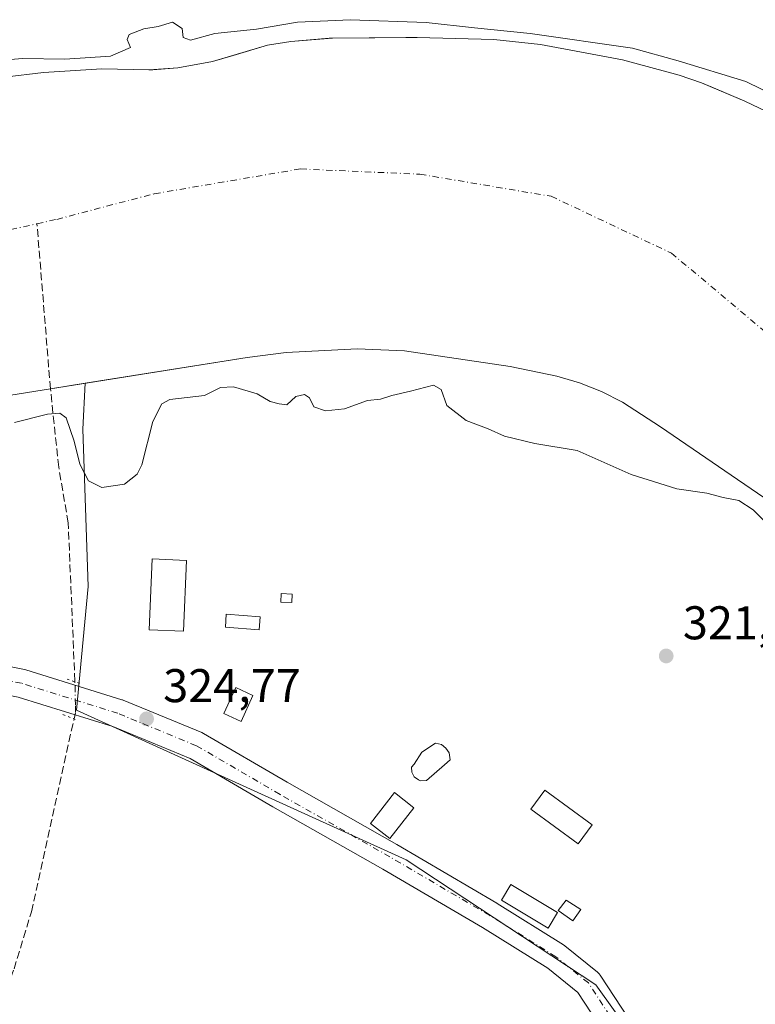
# Model space of a CAD drawing. Units: metres. Extents: x 594023 to 597479, y 4712873 to 4715236.
# Drawn here: x 594224 to 594380, y 4714845 to 4715054 of the extents above; entities that cross this region are included whole.
import ezdxf

# ---------------------------------------------------------------- set-up
doc = ezdxf.new("R2010")
doc.units = ezdxf.units.M
doc.header["$MEASUREMENT"] = 0
for name, pattern in [('DGN Style 3', [2.307223458686699, 1.648016756204785, -0.6592067024819142]), ('DGN Style 4', [2.6384748266838614, 1.318413404963828, -0.6592067024819142, 0.001648016756204785, -0.6592067024819142]), ('DGN Style 5', [1.1536117293433497, 0.4944050268614355, -0.6592067024819142])]:
    doc.linetypes.add(name, pattern=pattern)
for name, color, linetype, lineweight in [('Corriente artificial lineal', 4, 'DGN Style 3', 13), ('Corriente artificial lineal oculto', 135, 'DGN Style 4', 13), ('Corriente natural Cxs', 4, 'Continuous', 13), ('Corriente natural eje', 4, 'DGN Style 4', 0), ('Cultivos herbáceos CxS', 92, 'Continuous', 0), ('Curva de nivel normal', 30, 'Continuous', 0), ('Edificación Cxs', 1, 'Continuous', 13), ('Edificación ligera', 1, 'Continuous', 0), ('Edificación ligera Cxs', 1, 'Continuous', 0), ('Estanque Cxs', 5, 'Continuous', 0), ('Huerta CxS', 92, 'Continuous', 0), ('Núcleo urbano CxS', 7, 'Continuous', 0), ('Pista no pavimentada Cxs', 111, 'Continuous', 0), ('Pista no pavimentada eje', 91, 'DGN Style 4', 0), ('Puente lineal', 2, 'DGN Style 5', 0), ('Punto de cota en terreno', 7, 'Continuous', 0), ('Rótulo de punto de cota en terreno', 7, 'Continuous', 0), ('Suelo desnudo CxS', 253, 'Continuous', 0)]:
    doc.layers.add(name, color=color, linetype=linetype, lineweight=lineweight)
doc.styles.add('Style-Arial', font='txt')

# ---------------------------------------------------------------- blocks, each defined once
blk = doc.blocks.new('*U16')
at = {"layer": 'Suelo desnudo CxS', "color": 253, "linetype": 'Continuous', "lineweight": 0}
for points in [[(594382.6901000004, 4714951.9801, 318.2093000000023), (594359.4801000003, 4714967.870100001, 319.4861999999994), (594351.4101999998, 4714973.050100001, 319.6538), (594346.9501, 4714975.380100001, 319.1889999999985), (594342.3000999996, 4714977.200099999, 318.8261999999959), (594337.4901000002, 4714978.600099999, 318.5905000000057), (594327.6101000002, 4714980.610099999, 317.8271999999997), (594305.1901000004, 4714983.960100001, 318.6358999999939), (594295.1401000004, 4714984.380100001, 318.0580000000046), (594280.1601, 4714983.600099999, 318.0108000000037), (594271.8901000004, 4714982.5601, 317.9707000000053), (594237.4954000004, 4714977.079, 318.1474000000017), (594230.1601, 4714975.9101, 317.8481999999931), (594219.9901000002, 4714974.290100001, 318.0764999999956)], [(594212.0601000005, 4715040.940099999, 318.9882000000071), (594228.7200999996, 4715042.950099999, 318.7820999999968), (594241.0401, 4715043.700099999, 319.4020000000019), (594251.0401, 4715043.4801, 319.1126999999979), (594251.8898999998, 4715043.5481, 319.067200000005), (594257.1601, 4715043.970100001, 318.7825000000012), (594264.5401, 4715045.270099999, 318.5356999999931), (594268.9271999998, 4715046.577500001, 318.5592999999935), (594276.1501000002, 4715048.7301, 319.1319999999978), (594281.1001000004, 4715049.530099999, 319.3472000000039), (594289.2707000002, 4715050.194800001, 319.3754000000045), (594289.9501, 4715050.2501, 319.3966999999975), (594305.4649, 4715050.3366, 319.0883000000031), (594307.8800999997, 4715050.350099999, 318.966499999995), (594324.1101000002, 4715049.950099999, 319.3723000000027), (594334.0500999996, 4715048.880100001, 319.1021000000038), (594351.3800999997, 4715045.6601, 319.4370999999956), (594363.4001000002, 4715042.4101, 319.7090999999928), (594368.1401000004, 4715040.7501, 319.3625999999931), (594370.1853, 4715039.894200001, 319.1589999999997), (594377.3400999998, 4715036.9001, 318.8334000000032), (594389.4901000002, 4715031.090100001, 319.2213999999949)]]:
    blk.add_polyline3d(points, dxfattribs=at)
blk = doc.blocks.new('*U17')
at = {"layer": 'Corriente natural Cxs', "color": 4, "linetype": 'Continuous', "lineweight": 13}
for points in [[(594382.6901000004, 4714951.9801, 318.2093000000023), (594359.4801000003, 4714967.870100001, 319.4861999999994), (594351.4101, 4714973.050100001, 319.6538), (594346.9501, 4714975.380100001, 319.1889999999985), (594342.3000999996, 4714977.200099999, 318.8261999999959), (594337.4901000002, 4714978.600099999, 318.5905000000057), (594327.6101000002, 4714980.610099999, 317.8271999999997), (594305.1901000004, 4714983.960100001, 318.6358999999939), (594295.1401000004, 4714984.380100001, 318.0580000000046), (594280.1601, 4714983.600099999, 318.0108000000037), (594271.8901000004, 4714982.5601, 317.9707000000053), (594230.1601, 4714975.9101, 317.8481999999931), (594219.9901000002, 4714974.290100001, 318.0764999999956)], [(594212.0601000005, 4715040.940099999, 318.9882000000071), (594228.7200999996, 4715042.950099999, 318.7820999999968), (594241.0401, 4715043.700099999, 319.4020000000019), (594251.0401, 4715043.4801, 319.1126999999979), (594257.1601, 4715043.970100001, 318.7825000000012), (594264.5401, 4715045.270099999, 318.5356999999931), (594276.1501000002, 4715048.7301, 319.1319999999978), (594281.1001000004, 4715049.530099999, 319.3472000000039), (594289.9501, 4715050.2501, 319.3966999999975), (594307.8800999997, 4715050.350099999, 318.966499999995), (594324.1101000002, 4715049.950099999, 319.3723000000027), (594334.0500999996, 4715048.880100001, 319.1021000000038), (594351.3800999997, 4715045.6601, 319.4370999999956), (594363.4001000002, 4715042.4101, 319.7090999999928), (594368.1401000004, 4715040.7501, 319.3625999999931), (594377.3400999998, 4715036.9001, 318.8334000000032), (594389.4901000002, 4715031.090100001, 319.2213999999949)]]:
    blk.add_polyline3d(points, dxfattribs=at)
blk = doc.blocks.new('5PATER')
at = {"layer": 'Núcleo urbano CxS', "linetype": 'Continuous', "lineweight": 0}
h = blk.add_hatch(color=51, dxfattribs=at)
edge = h.paths.add_edge_path()
edge.add_ellipse((0, 0), major_axis=(-0.1095731443231308, -0.1110710700762829), ratio=0.9994222409660322, start_angle=0, end_angle=360)

msp = doc.modelspace()

# ---------------------------------------------------------------- linework, layer by layer
at = {"layer": 'Corriente artificial lineal', "color": 4, "linetype": 'DGN Style 3', "lineweight": 13}
for points in [[(594235.3531999999, 4714913.818200001, 324.3546000000061), (594235.3501000004, 4714913.9801, 324.332699999999), (594233.9200999998, 4714947.4801, 321.7163), (594231.9200999998, 4714959.340100001, 321.2793999999994), (594230.1601, 4714975.9101, 317.8481999999931), (594227.3055999996, 4715010.9023, 317.1252999999998)], [(594160.8701, 4714695.120100001, 325.1395000000048), (594163.6801000005, 4714704.190099999, 325.1000000000058), (594165.7701000003, 4714708.720100001, 325.122000000003), (594172.7301000003, 4714722.090100001, 324.8868999999977), (594192.9901000002, 4714771.950099999, 324.8846000000049), (594206.5701000001, 4714810.050100001, 324.8037999999942), (594222.4401000004, 4714852.970100001, 324.7363999999943), (594226.1201, 4714865.0601, 324.7146999999969), (594235.1595999999, 4714905.9408, 324.7771999999969)]]:
    msp.add_polyline3d(points, dxfattribs=at)
at = {"layer": 'Corriente artificial lineal oculto', "color": 135, "linetype": 'DGN Style 4', "lineweight": 13}
msp.add_polyline3d([(594235.1595999999, 4714905.9408, 324.7771999999969), (594235.4801000003, 4714907.390100001, 324.8001999999979), (594235.4473000001, 4714908.972300001, 324.7219000000041), (594235.3951000003, 4714911.660599999, 324.5774999999995), (594235.3531999999, 4714913.818200001, 324.3546000000061)], dxfattribs=at)
at = {"layer": 'Corriente natural Cxs', "color": 4, "linetype": 'Continuous', "lineweight": 13}
for points in [[(594212.0601000005, 4715040.940099999, 318.9882000000071), (594228.7200999996, 4715042.950099999, 318.7820999999968), (594241.0401, 4715043.700099999, 319.4020000000019), (594251.0401, 4715043.4801, 319.1126999999979), (594257.1601, 4715043.970100001, 318.7825000000012), (594264.5401, 4715045.270099999, 318.5356999999931), (594276.1501000002, 4715048.7301, 319.1319999999978), (594281.1001000004, 4715049.530099999, 319.3472000000039), (594289.9501, 4715050.2501, 319.3966999999975), (594307.8800999997, 4715050.350099999, 318.966499999995), (594324.1101000002, 4715049.950099999, 319.3723000000027), (594334.0500999996, 4715048.880100001, 319.1021000000038), (594351.3800999997, 4715045.6601, 319.4370999999956), (594363.4001000002, 4715042.4101, 319.7090999999928), (594368.1401000004, 4715040.7501, 319.3625999999931), (594377.3400999998, 4715036.9001, 318.8334000000032), (594389.4901000002, 4715031.090100001, 319.2213999999949)], [(594382.6901000004, 4714951.9801, 318.2093000000023), (594359.4801000003, 4714967.870100001, 319.4861999999994), (594351.4101, 4714973.050100001, 319.6538), (594346.9501, 4714975.380100001, 319.1889999999985), (594342.3000999996, 4714977.200099999, 318.8261999999959), (594337.4901000002, 4714978.600099999, 318.5905000000057), (594327.6101000002, 4714980.610099999, 317.8271999999997), (594305.1901000004, 4714983.960100001, 318.6358999999939), (594295.1401000004, 4714984.380100001, 318.0580000000046), (594280.1601, 4714983.600099999, 318.0108000000037), (594271.8901000004, 4714982.5601, 317.9707000000053), (594230.1601, 4714975.9101, 317.8481999999931), (594219.9901000002, 4714974.290100001, 318.0764999999956)]]:
    msp.add_polyline3d(points, dxfattribs=at)
at = {"layer": 'Corriente natural eje', "color": 4, "linetype": 'DGN Style 4', "lineweight": 0}
for points in [[(594227.3055999996, 4715010.9023, 317.1252999999998), (594231.4901000002, 4715011.8201, 317.0611000000063), (594252.1700999998, 4715017.2601, 316.9315999999963), (594283.1601, 4715022.5101, 317.0385999999999), (594308.4700999996, 4715021.4001, 316.942200000005), (594336.2801000001, 4715016.710100001, 316.6049999999959), (594361.7801000001, 4715004.690099999, 316.7988000000041), (594387.5701000001, 4714983.0001, 316.7495999999956), (594416.6201, 4714954.120100001, 317.3681999999972), (594441.8201000001, 4714927.090100001, 317.3421999999992), (594463.4301000005, 4714899.420100001, 317.2255000000005), (594485.3000999996, 4714868.270099999, 317.6484999999957), (594506.4101, 4714841.220100001, 317.2737000000052), (594523.9200999998, 4714814.520099999, 317.334600000002), (594540.3000999996, 4714790.790100001, 317.320200000002), (594577.0900999998, 4714752.280099999, 317.5408000000025), (594600.4001000002, 4714731.3101, 317.4453999999969), (594619.6228999998, 4714716.3994, 317.3224999999948)], [(594026.2936000006, 4714960.6612, 317.5721999999951), (594120.0900999998, 4714989.270099999, 316.748900000006), (594168.3000999996, 4714997.960100001, 317.0044999999955), (594227.3055999996, 4715010.9023, 317.1252999999998)]]:
    msp.add_polyline3d(points, dxfattribs=at)
at = {"layer": 'Cultivos herbáceos CxS', "color": 92, "linetype": 'Continuous', "lineweight": 0}
for points in [[(594389.4901000002, 4715031.090100001, 319.2213999999949), (594377.3400999998, 4715036.9001, 318.8334000000032), (594370.1853, 4715039.894200001, 319.1589999999997), (594368.1401000004, 4715040.7501, 319.3625999999931), (594363.4001000002, 4715042.4101, 319.7090999999928), (594351.3800999997, 4715045.6601, 319.4370999999956), (594334.0500999996, 4715048.880100001, 319.1021000000038), (594324.1101000002, 4715049.950099999, 319.3723000000027), (594307.8800999997, 4715050.350099999, 318.966499999995), (594305.4649, 4715050.3366, 319.0883000000031), (594289.9501, 4715050.2501, 319.3966999999975), (594289.2707000002, 4715050.194800001, 319.3754000000045), (594281.1001000004, 4715049.530099999, 319.3472000000039), (594276.1501000002, 4715048.7301, 319.1319999999978), (594268.9271999998, 4715046.577500001, 318.5592999999935), (594264.5401, 4715045.270099999, 318.5356999999931), (594257.1601, 4715043.970100001, 318.7825000000012), (594251.8898999998, 4715043.5481, 319.067200000005), (594251.0401, 4715043.4801, 319.1126999999979), (594241.0401, 4715043.700099999, 319.4020000000019), (594228.7200999996, 4715042.950099999, 318.7820999999968), (594212.0601000005, 4715040.940099999, 318.9882000000071)], [(594389.4901000002, 4715031.090100001, 319.2213999999949), (594377.3400999998, 4715036.9001, 318.8334000000032), (594370.1853, 4715039.894200001, 319.1589999999997), (594368.1401000004, 4715040.7501, 319.3625999999931), (594363.4001000002, 4715042.4101, 319.7090999999928), (594351.3800999997, 4715045.6601, 319.4370999999956), (594334.0500999996, 4715048.880100001, 319.1021000000038), (594324.1101000002, 4715049.950099999, 319.3723000000027), (594307.8800999997, 4715050.350099999, 318.966499999995), (594305.4649, 4715050.3366, 319.0883000000031), (594289.9501, 4715050.2501, 319.3966999999975), (594289.2707000002, 4715050.194800001, 319.3754000000045), (594281.1001000004, 4715049.530099999, 319.3472000000039), (594276.1501000002, 4715048.7301, 319.1319999999978), (594268.9271999998, 4715046.577500001, 318.5592999999935), (594264.5401, 4715045.270099999, 318.5356999999931), (594257.1601, 4715043.970100001, 318.7825000000012), (594251.8898999998, 4715043.5481, 319.067200000005), (594251.0401, 4715043.4801, 319.1126999999979), (594241.0401, 4715043.700099999, 319.4020000000019), (594228.7200999996, 4715042.950099999, 318.7820999999968), (594212.0601000005, 4715040.940099999, 318.9882000000071)], [(594034.2655999997, 4714371.485400001, 331.4909000000043), (594026.8213999998, 4714921.570800001, 319.8086000000039), (594064.2301000003, 4714941.7301, 319.4303999999975), (594071.6401000004, 4714945.140100001, 319.1771000000008), (594076.3201000001, 4714946.920100001, 319.0561000000016), (594094.5500999996, 4714953.6501, 318.8178999999946), (594104.1300999997, 4714956.4801, 318.5295000000042), (594115.2200999996, 4714958.460100001, 318.8215999999957), (594149.8901000004, 4714963.2601, 318.5084999999963), (594187.8901000004, 4714970.0001, 318.5656000000017), (594219.9901000002, 4714974.290100001, 318.0764999999956), (594230.1601, 4714975.9101, 317.8481999999931), (594237.4954000004, 4714977.079, 318.1474000000017), (594237.0374999996, 4714967.3573, 320.0299999999988), (594238.1475999998, 4714934.0515, 322.8824000000022), (594235.7134999996, 4714907.835700001, 324.7814999999973), (594305.5637999997, 4714876.085700001, 324.3845000000001), (594345.7805000005, 4714849.6273, 324.1342000000004), (594366.9472000003, 4714819.993899999, 323.9048999999941)], [(594237.4954000004, 4714977.079, 318.1474000000017), (594230.1601, 4714975.9101, 317.8481999999931), (594219.9901000002, 4714974.290100001, 318.0764999999956), (594187.8901000004, 4714970.0001, 318.5656000000017), (594149.8901000004, 4714963.2601, 318.5084999999963), (594115.2200999996, 4714958.460100001, 318.8215999999957), (594104.1300999997, 4714956.4801, 318.5295000000042), (594094.5500999996, 4714953.6501, 318.8178999999946), (594076.3201000001, 4714946.920100001, 319.0561000000016), (594071.6401000004, 4714945.140100001, 319.1771000000008), (594064.2301000003, 4714941.7301, 319.4303999999975), (594026.8225999996, 4714921.5714, 319.8086999999941)], [(594237.4954000004, 4714977.079, 318.1474000000017), (594237.0374999996, 4714967.3573, 320.0299999999988), (594238.1475999998, 4714934.0515, 322.8824000000022), (594235.7134999996, 4714907.835700001, 324.7814999999973), (594305.5637999997, 4714876.085700001, 324.3845000000001), (594345.7805000005, 4714849.6273, 324.1342000000004), (594366.9472000003, 4714819.993899999, 323.9048999999941), (594411.3973000003, 4714763.902100001, 324.0053999999946), (594429.3888999998, 4714733.2105, 323.9223000000056), (594447.3806999996, 4714720.510500001, 324.088699999993), (594503.4722999996, 4714682.410300001, 323.6870000000054), (594536.2189999997, 4714661.571599999, 323.4223000000056), (594581.7890999997, 4714651.955900001, 322.5334000000003), (594654.6085000001, 4714634.031099999, 323.6043999999966), (594665.8114999998, 4714571.854499999, 323.6040000000066), (594710.0632999997, 4714565.1327, 323.6364999999932), (594714.5444999998, 4714561.7718, 323.6269999999931), (594717.0645000003, 4714532.161699999, 323.8236000000034), (594779.6979, 4714541.651699999, 323.8126000000047), (594762.7644999997, 4714586.1019, 323.911300000007), (594778.5515000002, 4714610.545100001, 321.0292999999947), (594778.9334000006, 4714610.378000001, 321.0233000000007), (594782.5829999996, 4714615.7971, 318.2934999999998)]]:
    msp.add_polyline3d(points, dxfattribs=at)
at = {"layer": 'Curva de nivel normal', "color": 30, "linetype": 'Continuous', "lineweight": 0, "flags": 128}
for points, elevation in [([(594384.2199999997, 4715037.780099999), (594377.5800000001, 4715041.020099999), (594363.2100000001, 4715045.440099999), (594353.5, 4715048.0801), (594331.8200000003, 4715051.1801), (594320.0099999999, 4715052.390100001), (594309.7800000003, 4715053.5801), (594293.7400000002, 4715054.140100001), (594282.5099999999, 4715053.640100001), (594273.8499999996, 4715052.1601), (594265.0199999996, 4715051.1801), (594259.8399999999, 4715049.8301), (594258.2999999998, 4715050.360099999), (594258.0999999996, 4715052.280099999), (594256.04, 4715053.640100001), (594253.0199999996, 4715052.6801), (594249.9800000006, 4715052.210100001), (594246.8200000003, 4715050.9801), (594246.4000000004, 4715049.9301), (594247.1500000004, 4715048.2501), (594242.8600000005, 4715046.420100001), (594233.1799999997, 4715045.800100001), (594224.2599999999, 4715045.920100001), (594209.8799999999, 4715044.720100001)], 320), ([(594383.3099999996, 4714946.130100001), (594379.0800000001, 4714950.2401), (594376.0800000001, 4714952.2301), (594372.7599999999, 4714952.9101), (594369.2999999998, 4714953.780099999), (594362.9500000002, 4714954.720100001), (594353.2699999996, 4714957.7501), (594341.8099999996, 4714962.8201), (594332.8099999996, 4714964.290100001), (594326.3899999997, 4714965.860099999), (594322.9100000003, 4714967.460100001), (594318.2699999996, 4714969.1801), (594314.2100000001, 4714972.4001), (594312.9800000006, 4714975.790100001), (594311.3200000003, 4714976.6801), (594306.5099999999, 4714975.4301), (594302.5099999999, 4714974.520099999), (594300.1399999997, 4714973.690099999), (594297.3499999996, 4714973.460100001), (594292.4699999997, 4714971.640100001), (594288.4299999997, 4714971.270099999), (594286.0099999999, 4714972.130100001), (594285.0999999996, 4714973.9901), (594284.0099999999, 4714974.7301), (594282.1799999997, 4714974.270099999), (594280.2699999996, 4714972.550100001), (594278.6399999997, 4714972.720100001), (594276.7199999997, 4714973.200099999), (594273.9600000001, 4714974.8201), (594268.9400000004, 4714976.340100001), (594266.1799999997, 4714976.200099999), (594262.8499999996, 4714974.530099999), (594255.4500000002, 4714973.630100001), (594253.7699999996, 4714972.7501), (594251.8700000001, 4714968.9901), (594249.54, 4714959.8301), (594248.5199999996, 4714957.800100001), (594245.8499999996, 4714955.7401), (594241.0899999999, 4714955.020099999), (594238.25, 4714956.4001), (594236.3600000005, 4714959.9301), (594235.1799999997, 4714964.840100001), (594233.5300000003, 4714969.770099999), (594232.1200000001, 4714970.780099999), (594229.5199999996, 4714970.540100001), (594222.5199999996, 4714968.8101)], 319.9999999999999)]:
    msp.add_lwpolyline(points, dxfattribs=dict(at, elevation=elevation))
at = {"layer": 'Edificación Cxs', "color": 1, "linetype": 'Continuous', "lineweight": 13}
msp.add_polyline3d([(594307.2001, 4714887.140100001, 325.5804000000062), (594302.0900999998, 4714880.600099999, 325.7771000000066), (594297.9700999996, 4714883.8101, 326.329700000002), (594303.0800999999, 4714890.360099999, 325.7446000000054), (594307.2001, 4714887.140100001, 325.5804000000062)], dxfattribs=at)
msp.add_3dface([(594307.2001, 4714887.140100001, 326.329700000002), (594302.0900999998, 4714880.600099999, 326.329700000002), (594297.9700999996, 4714883.8101, 326.329700000002), (594303.0800999999, 4714890.360099999, 326.329700000002)], dxfattribs=at)
at = {"layer": 'Edificación ligera', "color": 1, "linetype": 'Continuous', "lineweight": 0}
for points in [[(594281.3920999998, 4714932.424699999, 322.4407000000065), (594281.3099999996, 4714930.6196, 322.5124999999971), (594278.9817000004, 4714930.725500001, 322.542300000001), (594279.0637999997, 4714932.5305, 322.4725999999937), (594281.3920999998, 4714932.424699999, 322.4407000000065)], [(594274.5838000001, 4714927.605799999, 323.0246999999945), (594274.3794999998, 4714924.8477, 323.4052999999985), (594267.2357000001, 4714925.376900001, 323.7204999999958), (594267.4400000004, 4714928.135, 323.5013000000035), (594274.5838000001, 4714927.605799999, 323.0246999999945)]]:
    msp.add_polyline3d(points, dxfattribs=at)
at = {"layer": 'Edificación ligera Cxs', "color": 1, "linetype": 'Continuous', "lineweight": 0}
for points in [[(594258.9901000002, 4714939.550100001, 323.7926000000007), (594258.3501000004, 4714924.520099999, 324.5051999999997), (594251.0800999999, 4714924.840100001, 327.4933000000019), (594251.7301000003, 4714939.860099999, 324.4492000000027), (594258.9901000002, 4714939.550100001, 323.7926000000007)], [(594273.0958000004, 4714910.899700001, 324.3493000000017), (594270.5557000004, 4714905.396400001, 325.2112000000052), (594266.9115000004, 4714907.078299999, 325.672000000006), (594269.4515000005, 4714912.581700001, 324.8812999999937), (594273.0958000004, 4714910.899700001, 324.3493000000017)], [(594345.0000999998, 4714883.540100001, 323.0486999999994), (594342.0301000001, 4714879.4801, 323.3453000000009), (594331.9801000003, 4714886.8301, 323.8850999999996), (594334.9401000004, 4714890.890100001, 323.1315000000032), (594345.0000999998, 4714883.540100001, 323.0486999999994)], [(594337.6300999997, 4714864.940099999, 324.7995999999985), (594335.6401000004, 4714861.600099999, 325.1103000000003), (594325.7401000002, 4714867.520099999, 325.3659000000043), (594327.7401000002, 4714870.850099999, 324.6839999999939), (594337.6300999997, 4714864.940099999, 324.7995999999985)], [(594342.6001000004, 4714865.600099999, 324.8521000000038), (594340.9200999998, 4714863.1801, 324.2842999999993), (594337.7600999996, 4714865.340100001, 324.7770000000019), (594339.4501, 4714867.530099999, 324.9896000000008), (594342.6001000004, 4714865.600099999, 324.8521000000038)]]:
    msp.add_polyline3d(points, dxfattribs=at)
for points in [[(594258.9901000002, 4714939.550100001, 327.4933000000019), (594258.3501000004, 4714924.520099999, 327.4933000000019), (594251.0800999999, 4714924.840100001, 327.4933000000019), (594251.7301000003, 4714939.860099999, 327.4933000000019)], [(594281.3920999998, 4714932.424699999, 322.542300000001), (594281.3099999996, 4714930.6196, 322.542300000001), (594278.9817000004, 4714930.725500001, 322.542300000001), (594279.0637999997, 4714932.5305, 322.542300000001)], [(594274.5838000001, 4714927.605799999, 323.7204999999958), (594274.3794999998, 4714924.8477, 323.7204999999958), (594267.2357000001, 4714925.376900001, 323.7204999999958), (594267.4400000004, 4714928.135, 323.7204999999958)], [(594273.0958000004, 4714910.899700001, 325.672000000006), (594270.5557000004, 4714905.396400001, 325.672000000006), (594266.9115000004, 4714907.078299999, 325.672000000006), (594269.4515000005, 4714912.581700001, 325.672000000006)], [(594345.0000999998, 4714883.540100001, 323.8850999999996), (594342.0301000001, 4714879.4801, 323.8850999999996), (594331.9801000003, 4714886.8301, 323.8850999999996), (594334.9401000004, 4714890.890100001, 323.8850999999996)], [(594337.6300999997, 4714864.940099999, 325.3659000000043), (594335.6401000004, 4714861.600099999, 325.3659000000043), (594325.7401000002, 4714867.520099999, 325.3659000000043), (594327.7401000002, 4714870.850099999, 325.3659000000043)], [(594342.6001000004, 4714865.600099999, 324.9896000000008), (594340.9200999998, 4714863.1801, 324.9896000000008), (594337.7600999996, 4714865.340100001, 324.9896000000008), (594339.4501, 4714867.530099999, 324.9896000000008)]]:
    msp.add_3dface(points, dxfattribs=at)
at = {"layer": 'Estanque Cxs', "color": 5, "linetype": 'Continuous', "lineweight": 0}
msp.add_polyline3d([(594309.9003999997, 4714892.9362, 323.0460000000021), (594308.5774999997, 4714892.869999999, 323.097299999994), (594308.1805999996, 4714893.068399999, 323.1055999999954), (594307.2545999996, 4714893.663799999, 323.1238000000012), (594306.7916000001, 4714894.655999999, 323.1119000000036), (594306.6593000004, 4714895.714299999, 323.0782000000036), (594307.2545999996, 4714896.375700001, 323.0283999999957), (594308.9082000004, 4714898.8893, 322.9017000000022), (594311.7525000004, 4714900.807499999, 322.7682999999961), (594313.0754000006, 4714900.5429, 322.7407999999996), (594314.0015000004, 4714899.749199999, 322.7390000000014), (594314.6628999999, 4714898.756999999, 322.7474999999977), (594314.8613999998, 4714897.3018, 322.7814000000071), (594313.6708000004, 4714896.2435, 322.8462)], close=True, dxfattribs=at)
msp.add_polyline3d([(594309.9003999997, 4714892.9362, 323.0460000000021), (594308.5774999997, 4714892.869999999, 323.097299999994), (594308.1805999996, 4714893.068399999, 323.1055999999954), (594307.2545999996, 4714893.663799999, 323.1238000000012), (594306.7916000001, 4714894.655999999, 323.1119000000036), (594306.6593000004, 4714895.714299999, 323.0782000000036), (594307.2545999996, 4714896.375700001, 323.0283999999957), (594308.9082000004, 4714898.8893, 322.9017000000022), (594311.7525000004, 4714900.807499999, 322.7682999999961), (594313.0754000006, 4714900.5429, 322.7407999999996), (594314.0015000004, 4714899.749199999, 322.7390000000014), (594314.6628999999, 4714898.756999999, 322.7474999999977), (594314.8613999998, 4714897.3018, 322.7814000000071), (594313.6708000004, 4714896.2435, 322.8462), (594309.9003999997, 4714892.9362, 323.0460000000021)], dxfattribs=at)
at = {"layer": 'Huerta CxS', "color": 92, "linetype": 'Continuous', "lineweight": 0}
for points in [[(594366.9472000003, 4714819.993899999, 323.9048999999941), (594345.7805000005, 4714849.6273, 324.1342000000004), (594305.5637999997, 4714876.085700001, 324.3845000000001), (594235.7134999996, 4714907.835700001, 324.7814999999973), (594238.1475999998, 4714934.0515, 322.8824000000022), (594237.0374999996, 4714967.3573, 320.0299999999988), (594237.4954000004, 4714977.079, 318.1474000000017), (594271.8901000004, 4714982.5601, 317.9707000000053), (594280.1601, 4714983.600099999, 318.0108000000037), (594295.1401000004, 4714984.380100001, 318.0580000000046), (594305.1901000004, 4714983.960100001, 318.6358999999939), (594327.6101000002, 4714980.610099999, 317.8271999999997), (594337.4901000002, 4714978.600099999, 318.5905000000057), (594342.3000999996, 4714977.200099999, 318.8261999999959), (594346.9501, 4714975.380100001, 319.1889999999985), (594351.4101999998, 4714973.050100001, 319.6538), (594359.4801000003, 4714967.870100001, 319.4861999999994), (594382.6901000004, 4714951.9801, 318.2093000000023)], [(594382.6901000004, 4714951.9801, 318.2093000000023), (594359.4801000003, 4714967.870100001, 319.4861999999994), (594351.4101999998, 4714973.050100001, 319.6538), (594346.9501, 4714975.380100001, 319.1889999999985), (594342.3000999996, 4714977.200099999, 318.8261999999959), (594337.4901000002, 4714978.600099999, 318.5905000000057), (594327.6101000002, 4714980.610099999, 317.8271999999997), (594305.1901000004, 4714983.960100001, 318.6358999999939), (594295.1401000004, 4714984.380100001, 318.0580000000046), (594280.1601, 4714983.600099999, 318.0108000000037), (594271.8901000004, 4714982.5601, 317.9707000000053), (594237.4954000004, 4714977.079, 318.1474000000017)], [(594237.4954000004, 4714977.079, 318.1474000000017), (594237.0374999996, 4714967.3573, 320.0299999999988), (594238.1475999998, 4714934.0515, 322.8824000000022), (594235.7134999996, 4714907.835700001, 324.7814999999973), (594305.5637999997, 4714876.085700001, 324.3845000000001), (594345.7805000005, 4714849.6273, 324.1342000000004), (594366.9472000003, 4714819.993899999, 323.9048999999941), (594411.3973000003, 4714763.902100001, 324.0053999999946), (594429.3888999998, 4714733.2105, 323.9223000000056), (594447.3806999996, 4714720.510500001, 324.088699999993), (594503.4722999996, 4714682.410300001, 323.6870000000054), (594536.2189999997, 4714661.571599999, 323.4223000000056), (594581.7890999997, 4714651.955900001, 322.5334000000003), (594654.6085000001, 4714634.031099999, 323.6043999999966), (594665.8114999998, 4714571.854499999, 323.6040000000066), (594710.0632999997, 4714565.1327, 323.6364999999932), (594714.5444999998, 4714561.7718, 323.6269999999931), (594717.0645000003, 4714532.161699999, 323.8236000000034), (594779.6979, 4714541.651699999, 323.8126000000047), (594762.7644999997, 4714586.1019, 323.911300000007), (594778.5515000002, 4714610.545100001, 321.0292999999947), (594778.9334000006, 4714610.378000001, 321.0233000000007), (594782.5829999996, 4714615.7971, 318.2934999999998)]]:
    msp.add_polyline3d(points, dxfattribs=at)
at = {"layer": 'Pista no pavimentada Cxs', "color": 111, "linetype": 'Continuous', "lineweight": 0}
for points in [[(594214.0612000005, 4714918.564200001, 324.8928000000014), (594224.6445000004, 4714916.4476, 324.7685999999958), (594224.9489000002, 4714916.369999999, 324.7600999999996), (594245.3219, 4714910.02, 324.8081999999995), (594245.4552999996, 4714909.975000001, 324.8218000000052), (594245.5736999996, 4714909.929, 324.8337999999931), (594262.2424999997, 4714903.049799999, 324.7825000000012), (594262.6026, 4714902.872099999, 324.7648999999947), (594280.3208, 4714892.558499999, 324.4478999999992), (594303.6091, 4714879.326400001, 325.1352999999945), (594324.7948000003, 4714866.879899999, 325.0427999999956), (594324.8608999997, 4714866.84, 325.0544999999984), (594338.8838000001, 4714858.108700001, 324.4167000000016), (594339.1831, 4714857.8958, 324.3999999999942), (594346.0839999998, 4714852.321699999, 323.9352000000072), (594346.4753999999, 4714851.9341, 323.922900000005), (594346.6843999998, 4714851.653200001, 323.9241999999941), (594352.7697999999, 4714842.3928, 324.0209999999934)], [(594214.0612000005, 4714918.564200001, 324.8928000000014), (594224.6445000004, 4714916.4476, 324.7685999999958), (594224.9489000002, 4714916.369999999, 324.7600999999996), (594245.3219, 4714910.02, 324.8081999999995), (594245.4552999996, 4714909.975000001, 324.8218000000052), (594245.5736999996, 4714909.929, 324.8337999999931), (594262.2424999997, 4714903.049799999, 324.7825000000012), (594262.6026, 4714902.872099999, 324.7648999999947), (594280.3208, 4714892.558499999, 324.4478999999992), (594303.6091, 4714879.326400001, 325.1352999999945), (594324.7948000003, 4714866.879899999, 325.0427999999956), (594324.8608999997, 4714866.84, 325.0544999999984), (594338.8838000001, 4714858.108700001, 324.4167000000016), (594339.1831, 4714857.8958, 324.3999999999942), (594346.0839999998, 4714852.321699999, 323.9352000000072), (594346.4753999999, 4714851.9341, 323.922900000005), (594346.6843999998, 4714851.653200001, 323.9241999999941), (594352.7697999999, 4714842.3928, 324.0209999999934)], [(594347.7105, 4714839.166400001, 324.1658000000025), (594341.9276000002, 4714847.966399999, 324.225900000005), (594335.5562000005, 4714853.112600001, 324.252999999997), (594321.7222999996, 4714861.726199999, 324.3169000000053), (594300.6075999998, 4714874.131100001, 324.4551000000066), (594277.3279999997, 4714887.358200001, 324.5332000000053), (594259.7649999997, 4714897.5814, 324.6989000000031), (594243.4085999997, 4714904.331700001, 324.7737999999954), (594223.3136, 4714910.595000001, 324.9205999999977), (594213.2633999997, 4714912.605000001, 325.0393999999943), (594205.0603999998, 4714912.122500001, 325.0960000000051), (594194.5993999997, 4714908.5504, 325.161500000002), (594184.6359999999, 4714905.141899999, 325.1781999999948), (594173.9603000004, 4714900.715399999, 325.2697000000044), (594163.2603000002, 4714895.4959, 325.3245000000024), (594147.5042000003, 4714886.83, 325.3791999999958), (594127.4222999997, 4714874.675600001, 325.5426000000007), (594127.2779999999, 4714874.5954, 325.5470999999961), (594113.5571999997, 4714867.471100001, 325.5791999999929), (594104.1029000003, 4714862.218699999, 325.6208000000042), (594093.9353, 4714856.2224, 325.6034999999974), (594087.7292999999, 4714851.754100001, 325.5717000000004), (594080.5580000002, 4714843.302300001, 325.6454999999987)], [(594347.7105, 4714839.166400001, 324.1658000000025), (594341.9276000002, 4714847.966399999, 324.225900000005), (594335.5562000005, 4714853.112600001, 324.252999999997), (594321.7222999996, 4714861.726199999, 324.3169000000053), (594300.6075999998, 4714874.131100001, 324.4551000000066), (594277.3279999997, 4714887.358200001, 324.5332000000053), (594259.7649999997, 4714897.5814, 324.6989000000031), (594243.4085999997, 4714904.331700001, 324.7737999999954), (594223.3136, 4714910.595000001, 324.9205999999977), (594213.2633999997, 4714912.605000001, 325.0393999999943), (594205.0603999998, 4714912.122500001, 325.0960000000051), (594194.5993999997, 4714908.5504, 325.161500000002), (594184.6359999999, 4714905.141899999, 325.1781999999948), (594173.9603000004, 4714900.715399999, 325.2697000000044), (594163.2603000002, 4714895.4959, 325.3245000000024), (594147.5042000003, 4714886.83, 325.3791999999958), (594127.4222999997, 4714874.675600001, 325.5426000000007), (594127.2779999999, 4714874.5954, 325.5470999999961), (594113.5571999997, 4714867.471100001, 325.5791999999929), (594104.1029000003, 4714862.218699999, 325.6208000000042), (594093.9353, 4714856.2224, 325.6034999999974), (594087.7292999999, 4714851.754100001, 325.5717000000004), (594080.5580000002, 4714843.302300001, 325.6454999999987)]]:
    msp.add_polyline3d(points, dxfattribs=at)
at = {"layer": 'Pista no pavimentada eje', "color": 91, "linetype": 'DGN Style 4', "lineweight": 0}
msp.add_polyline3d([(594350.2626999998, 4714840.745300001, 324.1747000000032), (594344.1772999996, 4714850.005700001, 324.1760000000068), (594337.2981000004, 4714855.562000001, 324.3457000000053), (594323.2752, 4714864.293299999, 324.5209999999934), (594302.1085000001, 4714876.728700001, 324.6432999999961), (594278.8251, 4714889.957900001, 324.5475000000006), (594261.0980000002, 4714900.276699999, 324.7593999999954), (594244.4292000001, 4714907.155900001, 324.8824000000022), (594224.0562000005, 4714913.505899999, 324.9134999999951), (594213.4729000004, 4714915.622500001, 325.0623000000051), (594204.4770000001, 4714915.093400001, 325.2085999999982), (594193.6290999996, 4714911.3892, 325.3261999999959), (594183.5749000004, 4714907.9496, 325.3200999999972), (594172.7270000001, 4714903.4517, 325.4342000000034), (594161.8789999997, 4714898.16, 325.4260000000068), (594146.0039999997, 4714889.4287, 325.4774000000034), (594125.8956000004, 4714877.257900001, 325.7237000000023), (594112.1371999999, 4714870.1141, 325.649900000004), (594102.6122000003, 4714864.8224, 325.6796999999933), (594092.2934999998, 4714858.737000001, 325.6367000000027), (594085.6788999997, 4714853.974500001, 325.6159000000043), (594078.2704999996, 4714845.2432, 325.7029999999941)], dxfattribs=at)
at = {"layer": 'Puente lineal', "color": 2, "linetype": 'DGN Style 5', "lineweight": 0, "extrusion": (0.0255742967775497, -0.008303181951097567, 0.999638440894417), "elevation": -23627.28862808744, "flags": 128}
msp.add_lwpolyline([(4667980.439806393, 890467.0475440943), (4667980.439806393, 890464.0127811778)], dxfattribs=at)
at = {"layer": 'Puente lineal', "color": 2, "linetype": 'DGN Style 5', "lineweight": 0, "extrusion": (0.007408910372781953, -0.003050700435041021, 0.9999679001217708), "elevation": -9656.35943829918, "flags": 128}
msp.add_lwpolyline([(594214.1070856915, 4714899.384540594), (594217.2923027576, 4714898.073034491)], dxfattribs=at)
at = {"layer": 'Suelo desnudo CxS', "color": 253, "linetype": 'Continuous', "lineweight": 0}
for points in [[(594389.4901000002, 4715031.090100001, 319.2213999999949), (594377.3400999998, 4715036.9001, 318.8334000000032), (594370.1853, 4715039.894200001, 319.1589999999997), (594368.1401000004, 4715040.7501, 319.3625999999931), (594363.4001000002, 4715042.4101, 319.7090999999928), (594351.3800999997, 4715045.6601, 319.4370999999956), (594334.0500999996, 4715048.880100001, 319.1021000000038), (594324.1101000002, 4715049.950099999, 319.3723000000027), (594307.8800999997, 4715050.350099999, 318.966499999995), (594305.4649, 4715050.3366, 319.0883000000031), (594289.9501, 4715050.2501, 319.3966999999975), (594289.2707000002, 4715050.194800001, 319.3754000000045), (594281.1001000004, 4715049.530099999, 319.3472000000039), (594276.1501000002, 4715048.7301, 319.1319999999978), (594268.9271999998, 4715046.577500001, 318.5592999999935), (594264.5401, 4715045.270099999, 318.5356999999931), (594257.1601, 4715043.970100001, 318.7825000000012), (594251.8898999998, 4715043.5481, 319.067200000005), (594251.0401, 4715043.4801, 319.1126999999979), (594241.0401, 4715043.700099999, 319.4020000000019), (594228.7200999996, 4715042.950099999, 318.7820999999968), (594212.0601000005, 4715040.940099999, 318.9882000000071)], [(594382.6901000004, 4714951.9801, 318.2093000000023), (594359.4801000003, 4714967.870100001, 319.4861999999994), (594351.4101999998, 4714973.050100001, 319.6538), (594346.9501, 4714975.380100001, 319.1889999999985), (594342.3000999996, 4714977.200099999, 318.8261999999959), (594337.4901000002, 4714978.600099999, 318.5905000000057), (594327.6101000002, 4714980.610099999, 317.8271999999997), (594305.1901000004, 4714983.960100001, 318.6358999999939), (594295.1401000004, 4714984.380100001, 318.0580000000046), (594280.1601, 4714983.600099999, 318.0108000000037), (594271.8901000004, 4714982.5601, 317.9707000000053), (594237.4954000004, 4714977.079, 318.1474000000017)], [(594237.4954000004, 4714977.079, 318.1474000000017), (594230.1601, 4714975.9101, 317.8481999999931), (594219.9901000002, 4714974.290100001, 318.0764999999956), (594187.8901000004, 4714970.0001, 318.5656000000017), (594149.8901000004, 4714963.2601, 318.5084999999963), (594115.2200999996, 4714958.460100001, 318.8215999999957), (594104.1300999997, 4714956.4801, 318.5295000000042), (594094.5500999996, 4714953.6501, 318.8178999999946), (594076.3201000001, 4714946.920100001, 319.0561000000016), (594071.6401000004, 4714945.140100001, 319.1771000000008), (594064.2301000003, 4714941.7301, 319.4303999999975), (594026.8225999996, 4714921.5714, 319.8086999999941)]]:
    msp.add_polyline3d(points, dxfattribs=at)

# ---------------------------------------------------------------- block references
at = {"layer": 'Corriente natural Cxs', "color": 4, "linetype": 'Continuous', "lineweight": 13}
msp.add_blockref('*U17', (0, 0), dxfattribs=at)
at = {"layer": 'Punto de cota en terreno', "color": 7, "linetype": 'Continuous', "lineweight": 0, "xscale": 10, "yscale": 10, "zscale": 10}
for p in [(594360.6799999997, 4714919.300000001, 321.4799999999959), (594250.54, 4714905.980000001, 324.7700000000041)]:
    msp.add_blockref('5PATER', p, dxfattribs=at)
at = {"layer": 'Suelo desnudo CxS', "color": 253, "linetype": 'Continuous', "lineweight": 0}
msp.add_blockref('*U16', (0, 0), dxfattribs=at)

# ---------------------------------------------------------------- texts
at = {"layer": 'Rótulo de punto de cota en terreno', "color": 7, "linetype": 'Continuous', "lineweight": 0, "style": 'Style-Arial'}
for s, p in [('321,48', (594364.2078, 4714922.8278)), ('324,77', (594254.0678000003, 4714909.5078))]:
    msp.add_text(s, height=7.000000000000002, dxfattribs=at).set_placement(p)

doc.saveas('drawing.dxf')
